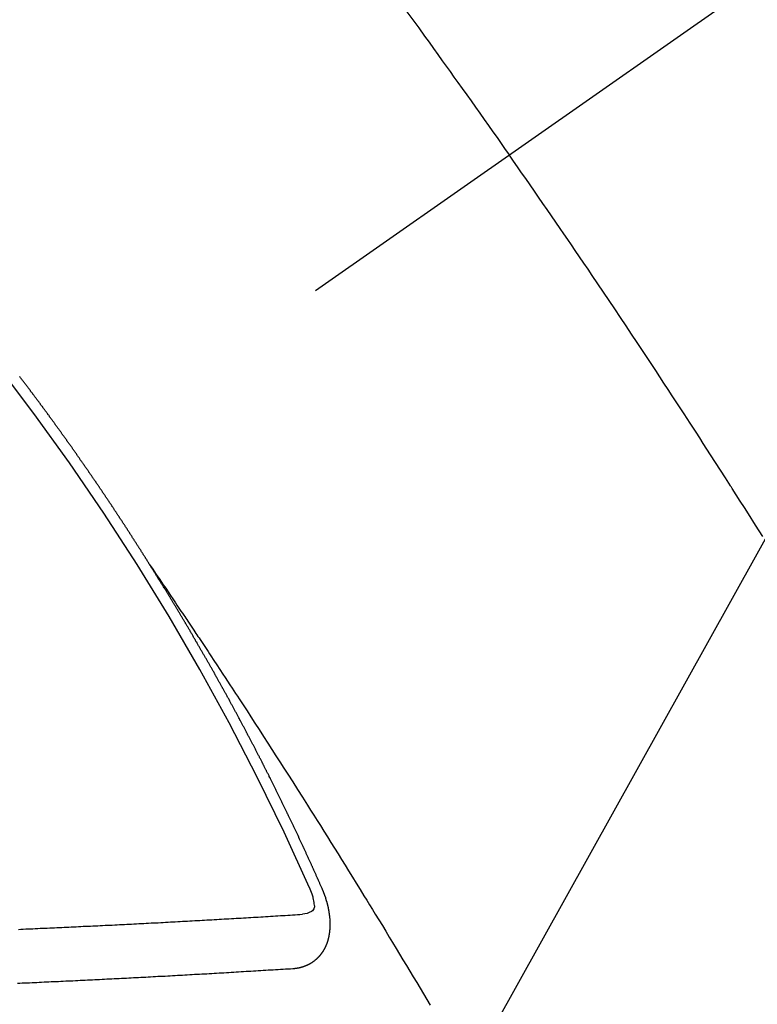
# Model space of a CAD drawing. Extents: x 0 to 26473, y -11045 to -2175.
# Drawn here: x 15926 to 15936, y -4105 to -4093 of the extents above; entities that cross this region are included whole.
import ezdxf

# ---------------------------------------------------------------- set-up
doc = ezdxf.new("R2010")
doc.units = 0
doc.header["$LTSCALE"] = 50
doc.header["$MEASUREMENT"] = 0
doc.linetypes.add('CENTER2', pattern=[1.125, 0.75, -0.125, 0.125, -0.125])
doc.linetypes.add('HIDDEN', pattern=[0.375, 0.25, -0.125])
doc.layers.get('0').update_dxf_attribs({"linetype": 'CONTINUOUS'})
doc.layers.add('150-機器', color=8, linetype='CONTINUOUS')
doc.layers.add('160-文字', color=254, linetype='CONTINUOUS')
doc.styles.add('KH001', font='txt')
doc.dimstyles.new('KH1xx030', dxfattribs={"dimscale": 30, "dimtxt": 2, "dimasz": 0.6, "dimexe": 0.3, "dimexo": 1.2, "dimgap": 0.5, "dimtad": 3, "dimdec": 1, "dimdsep": 46, "dimlunit": 6, "dimtxsty": 'KH001', "dimblk": 'DOT', "dimcen": 1, "dimdle": 1, "dimclrd": 256, "dimclre": 256, "dimclrt": 256, "dimadec": 0, "dimazin": 0, "dimtfac": 1, "dimtdec": 1, "dimtix": 1, "dimtmove": 2, "dimatfit": 3, "dimldrblk": 'CLOSEDBLANK', "dimfxl": 1, "dimtolj": 1, "dimtzin": 0, "dimlwd": -1, "dimlwe": -1, "dimarcsym": 0})

# ---------------------------------------------------------------- blocks, each defined once
blk = doc.blocks.new('_ClosedBlank')
at = {"color": 0, "linetype": 'ByBlock', "lineweight": -2}
for p, q in [((-1, 0.16667), (0, 0)), ((-1, 0.16667), (-1, -0.16667)), ((0, 0), (-1, -0.16667))]:
    blk.add_line(p, q, dxfattribs=at)
blk = doc.blocks.new('_Dot')
at = {"color": 0, "linetype": 'ByBlock', "lineweight": -2}
blk.add_line((-0.5, 0), (-1, 0), dxfattribs=at)
at = {"color": 0, "linetype": 'ByBlock', "const_width": 0.5}
blk.add_lwpolyline([(-0.25, 0, 1), (0.25, 0, 1)], format="xyb", close=True, dxfattribs=at)
blk = doc.blocks.new('F402_H')
at = {"layer": '150-機器', "color": 13, "linetype": 'CENTER2'}
blk.add_line((0, 0), (-244.018, -170.863), dxfattribs=at)
at = {"layer": '150-機器', "color": 13, "linetype": 'HIDDEN'}
for points in [[(-213.897, -147.1), (-213.823, -147.201), (-213.749, -147.302), (-213.676, -147.404), (-213.621, -147.48), (-213.566, -147.556), (-213.511, -147.632), (-213.457, -147.708), (-213.408, -147.776), (-213.359, -147.843), (-213.311, -147.911), (-213.262, -147.978), (-213.208, -148.055), (-213.153, -148.132), (-213.099, -148.208), (-213.044, -148.285), (-212.99, -148.361), (-212.936, -148.438), (-212.882, -148.514), (-212.828, -148.591), (-212.777, -148.663), (-212.726, -148.736), (-212.675, -148.809), (-212.624, -148.881)], [(-209.481, -153.615), (-209.57, -153.474), (-209.658, -153.334), (-209.708, -153.255), (-209.759, -153.176), (-209.809, -153.097), (-209.859, -153.018), (-209.864, -153.01), (-209.87, -153.001), (-209.875, -152.992), (-209.881, -152.984), (-209.942, -152.887), (-210.004, -152.791), (-210.066, -152.695), (-210.128, -152.599), (-210.173, -152.529), (-210.218, -152.459), (-210.263, -152.39), (-210.308, -152.32), (-210.381, -152.206), (-210.455, -152.093), (-210.529, -151.98), (-210.603, -151.867), (-210.654, -151.788), (-210.706, -151.71), (-210.757, -151.631), (-210.808, -151.553), (-210.866, -151.466), (-210.923, -151.379), (-210.98, -151.292), (-211.038, -151.206), (-211.107, -151.102), (-211.177, -150.998), (-211.246, -150.894), (-211.316, -150.79), (-211.385, -150.686), (-211.455, -150.582), (-211.525, -150.478), (-211.595, -150.375), (-211.648, -150.297), (-211.701, -150.22), (-211.754, -150.142), (-211.806, -150.065), (-211.853, -149.996), (-211.9, -149.927), (-211.947, -149.858), (-211.994, -149.79), (-212.047, -149.712), (-212.101, -149.635), (-212.154, -149.557), (-212.207, -149.48), (-212.261, -149.403), (-212.314, -149.326), (-212.367, -149.248), (-212.421, -149.171), (-212.472, -149.099), (-212.522, -149.026), (-212.573, -148.954), (-212.624, -148.881)], [(-217.087, -153.962), (-217.091, -153.956), (-217.095, -153.95), (-217.097, -153.945), (-217.101, -153.939), (-217.105, -153.933), (-217.109, -153.927), (-217.112, -153.922), (-217.116, -153.916), (-217.119, -153.91), (-217.123, -153.905), (-217.127, -153.9), (-217.13, -153.893), (-217.133, -153.888), (-217.137, -153.883), (-217.14, -153.876), (-217.144, -153.871), (-217.148, -153.866), (-217.151, -153.859), (-217.155, -153.854), (-217.159, -153.849), (-217.162, -153.842), (-217.166, -153.837), (-217.169, -153.832), (-217.172, -153.826), (-217.176, -153.82), (-217.18, -153.815), (-217.183, -153.809), (-217.187, -153.803), (-217.19, -153.798), (-217.194, -153.792), (-217.198, -153.786), (-217.201, -153.781), (-217.204, -153.775), (-217.208, -153.769), (-217.212, -153.763), (-217.215, -153.758), (-217.219, -153.752), (-217.223, -153.746), (-217.226, -153.742), (-217.229, -153.735), (-217.233, -153.73), (-217.237, -153.725), (-217.24, -153.718), (-217.244, -153.713), (-217.248, -153.707), (-217.252, -153.702), (-217.255, -153.696), (-217.259, -153.69), (-217.262, -153.685), (-217.265, -153.679), (-217.269, -153.673), (-217.273, -153.668), (-217.277, -153.662), (-217.28, -153.656), (-217.283, -153.651), (-217.287, -153.646), (-217.291, -153.639), (-217.295, -153.634), (-217.298, -153.629), (-217.302, -153.623), (-217.305, -153.617), (-217.309, -153.612), (-217.313, -153.606), (-217.317, -153.6), (-217.319, -153.595), (-217.323, -153.589), (-217.327, -153.583), (-217.331, -153.578), (-217.334, -153.572), (-217.338, -153.566), (-217.342, -153.561), (-217.345, -153.556), (-217.349, -153.55), (-217.353, -153.544), (-217.357, -153.538), (-217.36, -153.533), (-217.363, -153.527), (-217.367, -153.521), (-217.371, -153.516), (-217.375, -153.511), (-217.378, -153.504), (-217.381, -153.499), (-217.385, -153.494), (-217.389, -153.488), (-217.392, -153.482), (-217.396, -153.477), (-217.4, -153.471), (-217.404, -153.465), (-217.407, -153.46), (-217.41, -153.454), (-217.414, -153.448), (-217.418, -153.444), (-217.422, -153.438), (-217.425, -153.432), (-217.429, -153.426), (-217.433, -153.421), (-217.437, -153.415), (-217.441, -153.409), (-217.443, -153.404), (-217.447, -153.398), (-217.451, -153.393), (-217.455, -153.387), (-217.459, -153.382), (-217.462, -153.376), (-217.466, -153.37), (-217.469, -153.365), (-217.473, -153.359), (-217.477, -153.354), (-217.48, -153.348), (-217.484, -153.342), (-217.488, -153.337), (-217.492, -153.331), (-217.495, -153.326), (-217.499, -153.32), (-217.503, -153.314), (-217.506, -153.309), (-217.51, -153.303), (-217.514, -153.298), (-217.518, -153.292), (-217.521, -153.287), (-217.525, -153.281), (-217.529, -153.275), (-217.532, -153.27), (-217.536, -153.264), (-217.539, -153.258), (-217.543, -153.252), (-217.547, -153.248), (-217.551, -153.242), (-217.555, -153.236), (-217.558, -153.231), (-217.561, -153.225), (-217.565, -153.219), (-217.569, -153.214), (-217.573, -153.209), (-217.577, -153.203), (-217.581, -153.197), (-217.584, -153.192), (-217.587, -153.186), (-217.591, -153.18), (-217.595, -153.175), (-217.599, -153.17), (-217.603, -153.164), (-217.607, -153.158), (-217.609, -153.153), (-217.613, -153.147), (-217.617, -153.141), (-217.621, -153.136), (-217.625, -153.131), (-217.629, -153.125), (-217.633, -153.119), (-217.636, -153.114), (-217.639, -153.108), (-217.643, -153.102), (-217.647, -153.097), (-217.651, -153.092), (-217.655, -153.086), (-217.659, -153.08), (-217.662, -153.075), (-217.666, -153.07), (-217.67, -153.063), (-217.673, -153.058), (-217.677, -153.053), (-217.681, -153.047), (-217.685, -153.041), (-217.688, -153.036), (-217.692, -153.031), (-217.696, -153.025), (-217.7, -153.02), (-217.703, -153.014), (-217.707, -153.008), (-217.711, -153.002), (-217.714, -152.997), (-217.718, -152.992), (-217.723, -152.986), (-217.726, -152.981), (-217.73, -152.975), (-217.734, -152.97), (-217.737, -152.965), (-217.741, -152.958), (-217.745, -152.953), (-217.749, -152.947), (-217.752, -152.942), (-217.756, -152.936), (-217.76, -152.931), (-217.763, -152.926), (-217.767, -152.92), (-217.771, -152.914), (-217.775, -152.909), (-217.779, -152.904), (-217.783, -152.898), (-217.786, -152.892), (-217.79, -152.887), (-217.794, -152.881), (-217.798, -152.875), (-217.802, -152.87), (-217.805, -152.865), (-217.809, -152.859), (-217.813, -152.853), (-217.816, -152.848), (-217.82, -152.843), (-217.824, -152.837), (-217.828, -152.831), (-217.832, -152.826), (-217.836, -152.821), (-217.84, -152.815), (-217.843, -152.81), (-217.847, -152.804), (-217.85, -152.798), (-217.854, -152.792), (-217.858, -152.787), (-217.862, -152.782), (-217.866, -152.776), (-217.869, -152.771), (-217.873, -152.765), (-217.877, -152.76), (-217.881, -152.754), (-217.885, -152.749), (-217.889, -152.743), (-217.893, -152.737), (-217.897, -152.732), (-217.9, -152.727), (-217.904, -152.721), (-217.908, -152.715), (-217.912, -152.711), (-217.916, -152.705), (-217.92, -152.699), (-217.924, -152.693), (-217.927, -152.688), (-217.931, -152.683), (-217.935, -152.677), (-217.939, -152.672), (-217.943, -152.666), (-217.947, -152.661), (-217.951, -152.655), (-217.954, -152.65), (-217.958, -152.644), (-217.962, -152.639), (-217.965, -152.634), (-217.969, -152.628), (-217.973, -152.622), (-217.977, -152.617), (-217.981, -152.612), (-217.985, -152.606), (-217.989, -152.6), (-217.992, -152.595), (-217.996, -152.59), (-218, -152.584), (-218.004, -152.578), (-218.008, -152.573), (-218.012, -152.568), (-218.016, -152.562), (-218.019, -152.557), (-218.023, -152.551), (-218.027, -152.546), (-218.031, -152.54), (-218.035, -152.535), (-218.039, -152.529), (-218.043, -152.523), (-218.046, -152.519), (-218.05, -152.513), (-218.054, -152.507), (-218.058, -152.501), (-218.062, -152.496), (-218.066, -152.491), (-218.07, -152.485), (-218.073, -152.48), (-218.077, -152.474), (-218.081, -152.469), (-218.085, -152.463), (-218.088, -152.458), (-218.092, -152.452), (-218.097, -152.447), (-218.101, -152.442), (-218.105, -152.437), (-218.109, -152.431), (-218.113, -152.425), (-218.116, -152.42), (-218.12, -152.415), (-218.124, -152.409), (-218.128, -152.404), (-218.132, -152.398), (-218.136, -152.392), (-218.14, -152.387), (-218.143, -152.382), (-218.147, -152.376), (-218.151, -152.37), (-218.154, -152.366), (-218.158, -152.36), (-218.163, -152.355), (-218.167, -152.349), (-218.171, -152.344), (-218.175, -152.338), (-218.179, -152.333), (-218.182, -152.328), (-218.186, -152.322), (-218.19, -152.316), (-218.194, -152.311), (-218.198, -152.306), (-218.202, -152.3), (-218.206, -152.294), (-218.21, -152.29), (-218.214, -152.284), (-218.218, -152.278), (-218.222, -152.273), (-218.225, -152.268), (-218.229, -152.262), (-218.233, -152.256), (-218.237, -152.251), (-218.241, -152.246), (-218.245, -152.24), (-218.25, -152.235), (-218.253, -152.23), (-218.257, -152.224), (-218.261, -152.219), (-218.264, -152.214), (-218.268, -152.208), (-218.272, -152.202), (-218.277, -152.196), (-218.28, -152.192), (-218.285, -152.186), (-218.289, -152.181), (-218.292, -152.176), (-218.296, -152.17), (-218.3, -152.164), (-218.304, -152.159), (-218.308, -152.154), (-218.312, -152.148), (-218.316, -152.143), (-218.32, -152.138), (-218.324, -152.132), (-218.328, -152.127), (-218.331, -152.122), (-218.335, -152.116), (-218.339, -152.11), (-218.344, -152.105), (-218.348, -152.1), (-218.352, -152.094), (-218.356, -152.089), (-218.359, -152.084), (-218.363, -152.078), (-218.367, -152.072), (-218.372, -152.067), (-218.375, -152.062), (-218.379, -152.057), (-218.383, -152.051), (-218.387, -152.046), (-218.391, -152.04), (-218.395, -152.035), (-218.4, -152.029), (-218.403, -152.025), (-218.407, -152.019), (-218.411, -152.013), (-218.414, -152.008), (-218.418, -152.002), (-218.423, -151.997), (-218.427, -151.992), (-218.431, -151.987), (-218.435, -151.981), (-218.439, -151.975), (-218.443, -151.971), (-218.447, -151.965), (-218.451, -151.959), (-218.454, -151.955), (-218.458, -151.949), (-218.462, -151.943), (-218.467, -151.938), (-218.471, -151.933), (-218.475, -151.927), (-218.479, -151.922), (-218.482, -151.917), (-218.487, -151.912), (-218.491, -151.906), (-218.495, -151.9), (-218.498, -151.895), (-218.502, -151.89), (-218.507, -151.884), (-218.511, -151.88), (-218.515, -151.874), (-218.519, -151.868), (-218.523, -151.862), (-218.527, -151.858), (-218.531, -151.852), (-218.535, -151.847), (-218.538, -151.842), (-218.542, -151.836), (-218.547, -151.831), (-218.551, -151.826), (-218.555, -151.82), (-218.559, -151.814), (-218.563, -151.809), (-218.567, -151.804), (-218.571, -151.799), (-218.575, -151.793), (-218.578, -151.788), (-218.583, -151.783), (-218.587, -151.777), (-218.591, -151.772), (-218.595, -151.767), (-218.599, -151.761), (-218.603, -151.756), (-218.607, -151.751), (-218.611, -151.745), (-218.616, -151.74), (-218.619, -151.735), (-218.623, -151.729), (-218.627, -151.724), (-218.632, -151.718), (-218.635, -151.714), (-218.639, -151.708), (-218.643, -151.702), (-218.648, -151.698), (-218.652, -151.692), (-218.656, -151.686), (-218.659, -151.681), (-218.664, -151.676), (-218.668, -151.671), (-218.672, -151.665), (-218.675, -151.66), (-218.68, -151.655), (-218.684, -151.649), (-218.688, -151.644), (-218.692, -151.638), (-218.696, -151.633), (-218.7, -151.628)], [(-217.091, -153.956), (-217.048, -154.02), (-217.004, -154.085), (-216.961, -154.149), (-216.918, -154.213), (-216.888, -154.257), (-216.859, -154.301), (-216.829, -154.345), (-216.8, -154.389), (-216.783, -154.414), (-216.766, -154.439), (-216.749, -154.465), (-216.732, -154.49), (-216.715, -154.515), (-216.698, -154.54), (-216.681, -154.565), (-216.664, -154.59), (-216.651, -154.609), (-216.639, -154.628), (-216.626, -154.646), (-216.614, -154.665), (-216.588, -154.703), (-216.563, -154.741), (-216.538, -154.779), (-216.512, -154.817), (-216.5, -154.836), (-216.487, -154.855), (-216.474, -154.874), (-216.462, -154.893), (-216.445, -154.918), (-216.428, -154.943), (-216.412, -154.968), (-216.395, -154.993), (-216.378, -155.019), (-216.362, -155.044), (-216.345, -155.07), (-216.328, -155.095), (-216.291, -155.152), (-216.253, -155.209), (-216.216, -155.265), (-216.178, -155.322), (-216.149, -155.366), (-216.12, -155.411), (-216.091, -155.455), (-216.062, -155.499), (-216.041, -155.532), (-216.02, -155.564), (-215.998, -155.597), (-215.977, -155.629), (-215.928, -155.704), (-215.879, -155.779), (-215.83, -155.854), (-215.782, -155.93), (-215.728, -156.012), (-215.675, -156.095), (-215.622, -156.178), (-215.569, -156.26), (-215.52, -156.337), (-215.471, -156.413), (-215.422, -156.489), (-215.373, -156.565), (-215.312, -156.661), (-215.251, -156.756), (-215.19, -156.852), (-215.13, -156.948), (-215.09, -157.012), (-215.049, -157.075), (-215.009, -157.139), (-214.969, -157.203), (-214.925, -157.273), (-214.881, -157.344), (-214.837, -157.414), (-214.793, -157.484), (-214.749, -157.554), (-214.706, -157.625), (-214.662, -157.695), (-214.618, -157.766), (-214.571, -157.842), (-214.523, -157.919), (-214.476, -157.996), (-214.429, -158.073), (-214.393, -158.13), (-214.358, -158.188), (-214.322, -158.245), (-214.287, -158.303), (-214.244, -158.374), (-214.2, -158.444), (-214.157, -158.515), (-214.115, -158.586), (-214.072, -158.656), (-214.029, -158.727), (-213.986, -158.797), (-213.944, -158.868), (-213.901, -158.938), (-213.859, -159.009), (-213.816, -159.08), (-213.774, -159.15), (-213.731, -159.221), (-213.689, -159.292), (-213.647, -159.363), (-213.605, -159.434)], [(-214.943, -157.995), (-214.948, -157.985), (-214.951, -157.977), (-214.955, -157.968), (-214.958, -157.96), (-214.962, -157.952), (-214.967, -157.943), (-214.97, -157.934), (-214.974, -157.926), (-214.977, -157.917), (-214.981, -157.909), (-214.985, -157.9), (-214.989, -157.891), (-214.993, -157.883), (-214.996, -157.874), (-215, -157.866), (-215.004, -157.857), (-215.008, -157.849), (-215.011, -157.84), (-215.015, -157.832), (-215.019, -157.822), (-215.023, -157.814), (-215.027, -157.806), (-215.03, -157.797), (-215.034, -157.789), (-215.039, -157.78), (-215.042, -157.772), (-215.046, -157.763), (-215.049, -157.755), (-215.053, -157.745), (-215.058, -157.737), (-215.061, -157.729), (-215.065, -157.72), (-215.068, -157.712), (-215.073, -157.703), (-215.077, -157.695), (-215.08, -157.686), (-215.084, -157.678), (-215.089, -157.669), (-215.092, -157.66), (-215.096, -157.652), (-215.1, -157.644), (-215.104, -157.635), (-215.108, -157.626), (-215.111, -157.618), (-215.116, -157.61), (-215.12, -157.601), (-215.123, -157.592), (-215.127, -157.584), (-215.132, -157.575), (-215.135, -157.566), (-215.139, -157.558), (-215.143, -157.55), (-215.147, -157.541), (-215.15, -157.532), (-215.155, -157.524), (-215.158, -157.516), (-215.162, -157.506), (-215.167, -157.498), (-215.17, -157.49), (-215.174, -157.481), (-215.179, -157.473), (-215.182, -157.464), (-215.186, -157.456), (-215.191, -157.447), (-215.194, -157.438), (-215.198, -157.43), (-215.203, -157.421), (-215.206, -157.413), (-215.21, -157.404), (-215.214, -157.396), (-215.218, -157.387), (-215.222, -157.378), (-215.226, -157.371), (-215.23, -157.361), (-215.234, -157.353), (-215.238, -157.345), (-215.242, -157.335), (-215.246, -157.328), (-215.25, -157.319), (-215.253, -157.311), (-215.258, -157.302), (-215.262, -157.293), (-215.266, -157.285), (-215.27, -157.276), (-215.274, -157.268), (-215.278, -157.26), (-215.282, -157.25), (-215.286, -157.242), (-215.29, -157.234), (-215.294, -157.225), (-215.298, -157.217), (-215.302, -157.208), (-215.307, -157.199), (-215.31, -157.191), (-215.315, -157.183), (-215.319, -157.174), (-215.322, -157.165), (-215.326, -157.157), (-215.331, -157.148), (-215.335, -157.14), (-215.338, -157.132), (-215.343, -157.123), (-215.347, -157.114), (-215.35, -157.106), (-215.355, -157.097), (-215.359, -157.089), (-215.363, -157.081), (-215.367, -157.071), (-215.371, -157.063), (-215.375, -157.055), (-215.38, -157.046), (-215.383, -157.038), (-215.388, -157.029), (-215.392, -157.02), (-215.396, -157.013), (-215.4, -157.003), (-215.405, -156.995), (-215.408, -156.987), (-215.413, -156.978), (-215.417, -156.97), (-215.421, -156.962), (-215.425, -156.952), (-215.429, -156.944), (-215.433, -156.935), (-215.438, -156.927), (-215.441, -156.919), (-215.446, -156.91), (-215.45, -156.901), (-215.454, -156.893), (-215.458, -156.884), (-215.462, -156.876), (-215.466, -156.867), (-215.471, -156.859), (-215.474, -156.851), (-215.479, -156.842), (-215.483, -156.833), (-215.488, -156.825), (-215.491, -156.816), (-215.495, -156.808), (-215.5, -156.799), (-215.504, -156.791), (-215.509, -156.782), (-215.512, -156.774), (-215.517, -156.766), (-215.521, -156.756), (-215.525, -156.748), (-215.529, -156.739), (-215.533, -156.731), (-215.538, -156.723), (-215.542, -156.714), (-215.546, -156.706), (-215.55, -156.697), (-215.555, -156.689), (-215.559, -156.681), (-215.563, -156.672), (-215.567, -156.664), (-215.571, -156.654), (-215.576, -156.646), (-215.58, -156.638), (-215.584, -156.629), (-215.589, -156.621), (-215.593, -156.612), (-215.597, -156.604), (-215.602, -156.595), (-215.605, -156.587), (-215.61, -156.579), (-215.614, -156.57), (-215.618, -156.562), (-215.623, -156.553), (-215.627, -156.544), (-215.631, -156.536), (-215.636, -156.528), (-215.639, -156.519), (-215.644, -156.51), (-215.649, -156.503), (-215.653, -156.493), (-215.657, -156.485), (-215.662, -156.477), (-215.665, -156.468), (-215.67, -156.459), (-215.675, -156.451), (-215.678, -156.443), (-215.683, -156.434), (-215.687, -156.426), (-215.691, -156.417), (-215.696, -156.409), (-215.701, -156.4), (-215.704, -156.392), (-215.709, -156.383), (-215.713, -156.375), (-215.718, -156.366), (-215.722, -156.358), (-215.726, -156.35), (-215.73, -156.341), (-215.735, -156.333), (-215.74, -156.324), (-215.744, -156.316), (-215.748, -156.307), (-215.752, -156.299), (-215.757, -156.29), (-215.761, -156.282), (-215.766, -156.273), (-215.77, -156.265), (-215.775, -156.256), (-215.778, -156.248), (-215.783, -156.239), (-215.788, -156.231), (-215.792, -156.223), (-215.796, -156.214), (-215.8, -156.206), (-215.805, -156.197), (-215.81, -156.189), (-215.814, -156.18), (-215.818, -156.172), (-215.823, -156.163), (-215.827, -156.155), (-215.831, -156.146), (-215.836, -156.138), (-215.841, -156.129), (-215.845, -156.121), (-215.849, -156.112), (-215.853, -156.104), (-215.858, -156.095), (-215.863, -156.087), (-215.867, -156.079), (-215.871, -156.07), (-215.876, -156.061), (-215.88, -156.054), (-215.885, -156.045), (-215.889, -156.037), (-215.893, -156.028), (-215.898, -156.02), (-215.903, -156.011), (-215.907, -156.003), (-215.912, -155.994), (-215.915, -155.986), (-215.92, -155.977), (-215.925, -155.969), (-215.93, -155.96), (-215.934, -155.952), (-215.939, -155.944), (-215.942, -155.935), (-215.947, -155.926), (-215.952, -155.918), (-215.957, -155.91), (-215.961, -155.902), (-215.966, -155.893), (-215.97, -155.884), (-215.974, -155.876), (-215.979, -155.867), (-215.983, -155.859), (-215.988, -155.85), (-215.993, -155.842), (-215.998, -155.834), (-216.002, -155.826), (-216.006, -155.817), (-216.01, -155.809), (-216.015, -155.8), (-216.02, -155.792), (-216.024, -155.783), (-216.029, -155.775), (-216.034, -155.767), (-216.038, -155.759), (-216.043, -155.75), (-216.047, -155.741), (-216.051, -155.733), (-216.056, -155.724), (-216.061, -155.716), (-216.065, -155.707), (-216.07, -155.699), (-216.075, -155.691), (-216.079, -155.683), (-216.084, -155.674), (-216.088, -155.666), (-216.093, -155.657), (-216.098, -155.648), (-216.102, -155.64), (-216.106, -155.631), (-216.111, -155.623), (-216.116, -155.615), (-216.12, -155.607), (-216.125, -155.598), (-216.129, -155.59), (-216.134, -155.581), (-216.139, -155.572), (-216.143, -155.565), (-216.148, -155.556), (-216.153, -155.548), (-216.158, -155.539), (-216.162, -155.531), (-216.167, -155.522), (-216.171, -155.515), (-216.176, -155.506), (-216.181, -155.497), (-216.185, -155.489), (-216.19, -155.48), (-216.194, -155.472), (-216.199, -155.464), (-216.204, -155.456), (-216.209, -155.447), (-216.214, -155.438), (-216.218, -155.43), (-216.223, -155.422), (-216.227, -155.414), (-216.232, -155.405), (-216.236, -155.397), (-216.241, -155.388), (-216.246, -155.38), (-216.25, -155.372), (-216.255, -155.363), (-216.26, -155.355), (-216.265, -155.346), (-216.269, -155.338), (-216.274, -155.33), (-216.279, -155.321), (-216.283, -155.313), (-216.288, -155.304), (-216.292, -155.296), (-216.297, -155.287), (-216.302, -155.279), (-216.306, -155.271), (-216.312, -155.263), (-216.317, -155.255), (-216.321, -155.246), (-216.326, -155.237), (-216.331, -155.229), (-216.336, -155.221), (-216.34, -155.213), (-216.345, -155.204), (-216.35, -155.195), (-216.354, -155.187), (-216.359, -155.179), (-216.363, -155.171), (-216.369, -155.162), (-216.374, -155.154), (-216.378, -155.146), (-216.383, -155.137), (-216.387, -155.129), (-216.392, -155.12), (-216.397, -155.112), (-216.402, -155.104), (-216.406, -155.095), (-216.412, -155.088), (-216.417, -155.079), (-216.421, -155.07), (-216.426, -155.062), (-216.431, -155.053), (-216.435, -155.046), (-216.44, -155.037), (-216.446, -155.029), (-216.45, -155.021), (-216.455, -155.012), (-216.46, -155.003), (-216.464, -154.995), (-216.469, -154.987), (-216.473, -154.979), (-216.479, -154.97), (-216.484, -154.962), (-216.488, -154.954), (-216.493, -154.945), (-216.498, -154.937), (-216.502, -154.928), (-216.508, -154.92), (-216.512, -154.912), (-216.517, -154.904), (-216.522, -154.895), (-216.527, -154.887), (-216.532, -154.879), (-216.537, -154.871), (-216.542, -154.862), (-216.546, -154.853), (-216.551, -154.845), (-216.557, -154.837), (-216.561, -154.828), (-216.566, -154.82), (-216.571, -154.812), (-216.576, -154.804), (-216.581, -154.796), (-216.586, -154.787), (-216.59, -154.779), (-216.595, -154.77), (-216.601, -154.762), (-216.605, -154.754), (-216.61, -154.745), (-216.615, -154.737), (-216.62, -154.729), (-216.625, -154.721), (-216.63, -154.712), (-216.634, -154.704), (-216.64, -154.696), (-216.644, -154.688), (-216.649, -154.679), (-216.654, -154.67), (-216.659, -154.663), (-216.664, -154.654), (-216.669, -154.645), (-216.674, -154.638), (-216.679, -154.629), (-216.684, -154.621), (-216.688, -154.613), (-216.694, -154.605), (-216.699, -154.596), (-216.703, -154.588), (-216.709, -154.58), (-216.714, -154.571), (-216.718, -154.563), (-216.723, -154.554), (-216.728, -154.547), (-216.733, -154.538), (-216.738, -154.529), (-216.743, -154.522), (-216.748, -154.513), (-216.753, -154.505), (-216.758, -154.497), (-216.763, -154.489), (-216.768, -154.48), (-216.773, -154.472), (-216.778, -154.464), (-216.783, -154.455), (-216.788, -154.448), (-216.793, -154.439), (-216.798, -154.43), (-216.803, -154.423), (-216.808, -154.414), (-216.813, -154.405), (-216.818, -154.398), (-216.823, -154.389), (-216.828, -154.381), (-216.833, -154.373), (-216.838, -154.364), (-216.843, -154.356), (-216.848, -154.348), (-216.853, -154.34), (-216.858, -154.331), (-216.863, -154.323), (-216.868, -154.315), (-216.873, -154.307), (-216.878, -154.299), (-216.883, -154.29), (-216.888, -154.282), (-216.893, -154.274), (-216.898, -154.266), (-216.904, -154.257), (-216.908, -154.25), (-216.913, -154.241), (-216.919, -154.233), (-216.923, -154.225), (-216.929, -154.216), (-216.934, -154.208), (-216.94, -154.2), (-216.944, -154.192), (-216.949, -154.183), (-216.955, -154.175), (-216.959, -154.167), (-216.965, -154.159), (-216.97, -154.15), (-216.975, -154.143), (-216.98, -154.134), (-216.985, -154.126), (-216.99, -154.118), (-216.995, -154.11), (-217, -154.101), (-217.005, -154.093), (-217.01, -154.085), (-217.015, -154.076), (-217.02, -154.069), (-217.025, -154.06), (-217.031, -154.052), (-217.036, -154.043), (-217.041, -154.036), (-217.046, -154.027), (-217.052, -154.019), (-217.056, -154.011), (-217.062, -154.003), (-217.067, -153.994), (-217.072, -153.987), (-217.077, -153.978), (-217.082, -153.97), (-217.087, -153.962)], [(-215.31, -158.977), (-215.308, -158.977), (-215.306, -158.976), (-215.303, -158.976), (-215.301, -158.976), (-215.298, -158.976), (-215.295, -158.975), (-215.293, -158.975), (-215.291, -158.975), (-215.288, -158.975), (-215.286, -158.975), (-215.284, -158.974), (-215.281, -158.974), (-215.279, -158.973), (-215.276, -158.973), (-215.274, -158.973), (-215.271, -158.973), (-215.269, -158.973), (-215.266, -158.972), (-215.264, -158.971), (-215.262, -158.971), (-215.26, -158.971), (-215.257, -158.971), (-215.255, -158.97), (-215.252, -158.969), (-215.249, -158.97), (-215.247, -158.969), (-215.245, -158.969), (-215.243, -158.969), (-215.24, -158.968), (-215.237, -158.968), (-215.235, -158.967), (-215.233, -158.967), (-215.231, -158.966), (-215.229, -158.965), (-215.226, -158.965), (-215.224, -158.964), (-215.222, -158.964), (-215.22, -158.964), (-215.217, -158.963), (-215.214, -158.962), (-215.213, -158.961), (-215.211, -158.961), (-215.208, -158.961), (-215.205, -158.96), (-215.203, -158.959), (-215.201, -158.958), (-215.199, -158.958), (-215.197, -158.958), (-215.194, -158.957), (-215.192, -158.955), (-215.19, -158.955), (-215.188, -158.955), (-215.185, -158.954), (-215.183, -158.953), (-215.181, -158.952), (-215.179, -158.952), (-215.176, -158.95), (-215.174, -158.95), (-215.173, -158.949), (-215.17, -158.949), (-215.167, -158.948), (-215.166, -158.947), (-215.164, -158.946), (-215.162, -158.945), (-215.159, -158.944), (-215.157, -158.944), (-215.155, -158.943), (-215.153, -158.942), (-215.15, -158.941), (-215.148, -158.94), (-215.147, -158.939), (-215.144, -158.939), (-215.142, -158.937), (-215.14, -158.937), (-215.138, -158.936), (-215.136, -158.935), (-215.133, -158.934), (-215.132, -158.933), (-215.13, -158.932), (-215.128, -158.931), (-215.125, -158.93), (-215.123, -158.929), (-215.122, -158.928), (-215.119, -158.928), (-215.117, -158.926), (-215.115, -158.925), (-215.113, -158.924), (-215.111, -158.923), (-215.109, -158.921), (-215.107, -158.921), (-215.105, -158.92), (-215.104, -158.919), (-215.101, -158.917), (-215.099, -158.917), (-215.097, -158.916), (-215.096, -158.915), (-215.093, -158.913), (-215.091, -158.912), (-215.089, -158.911), (-215.088, -158.91), (-215.085, -158.908), (-215.084, -158.907), (-215.082, -158.906), (-215.08, -158.906), (-215.077, -158.904), (-215.076, -158.903), (-215.074, -158.902), (-215.072, -158.901), (-215.07, -158.899), (-215.068, -158.898), (-215.067, -158.897), (-215.064, -158.895), (-215.063, -158.894), (-215.061, -158.893), (-215.059, -158.892), (-215.057, -158.89), (-215.055, -158.889), (-215.054, -158.888), (-215.052, -158.886), (-215.05, -158.885), (-215.048, -158.884), (-215.046, -158.882), (-215.045, -158.881), (-215.042, -158.88), (-215.041, -158.878), (-215.039, -158.877), (-215.037, -158.876), (-215.035, -158.874), (-215.034, -158.872), (-215.032, -158.871), (-215.031, -158.87), (-215.028, -158.868), (-215.026, -158.867), (-215.025, -158.865), (-215.024, -158.864), (-215.021, -158.862), (-215.02, -158.861), (-215.018, -158.86), (-215.017, -158.858), (-215.015, -158.856), (-215.013, -158.855), (-215.011, -158.854), (-215.01, -158.852), (-215.008, -158.851), (-215.006, -158.849), (-215.005, -158.847), (-215.003, -158.846), (-215.001, -158.845), (-215, -158.843), (-214.998, -158.841), (-214.997, -158.84), (-214.995, -158.838), (-214.993, -158.837), (-214.992, -158.835), (-214.99, -158.834), (-214.989, -158.832), (-214.987, -158.83), (-214.986, -158.828), (-214.984, -158.827), (-214.983, -158.826), (-214.981, -158.823), (-214.979, -158.822), (-214.978, -158.82), (-214.976, -158.819), (-214.975, -158.817), (-214.973, -158.814), (-214.972, -158.813), (-214.971, -158.811), (-214.969, -158.81), (-214.967, -158.808), (-214.966, -158.806), (-214.965, -158.804), (-214.963, -158.802), (-214.962, -158.801), (-214.96, -158.799), (-214.959, -158.797), (-214.957, -158.796), (-214.956, -158.794), (-214.955, -158.792), (-214.953, -158.79), (-214.952, -158.788), (-214.951, -158.786), (-214.949, -158.784), (-214.948, -158.783), (-214.947, -158.781), (-214.945, -158.779), (-214.944, -158.777), (-214.942, -158.775), (-214.941, -158.773), (-214.94, -158.772), (-214.938, -158.769), (-214.937, -158.767), (-214.936, -158.765), (-214.934, -158.764), (-214.933, -158.762), (-214.932, -158.76), (-214.93, -158.757), (-214.929, -158.755), (-214.928, -158.754), (-214.927, -158.752), (-214.926, -158.75), (-214.925, -158.748), (-214.924, -158.746), (-214.922, -158.743), (-214.921, -158.741), (-214.92, -158.739), (-214.919, -158.737), (-214.918, -158.735), (-214.917, -158.733), (-214.916, -158.731), (-214.915, -158.729), (-214.913, -158.727), (-214.912, -158.725), (-214.911, -158.723), (-214.91, -158.721), (-214.909, -158.719), (-214.908, -158.717), (-214.907, -158.714), (-214.906, -158.712), (-214.905, -158.71), (-214.904, -158.708), (-214.902, -158.706), (-214.901, -158.704), (-214.9, -158.701), (-214.899, -158.699), (-214.898, -158.697), (-214.897, -158.695), (-214.897, -158.692), (-214.896, -158.691), (-214.895, -158.689), (-214.894, -158.687), (-214.893, -158.684), (-214.892, -158.682), (-214.891, -158.68), (-214.891, -158.677), (-214.889, -158.675), (-214.888, -158.673), (-214.887, -158.67), (-214.886, -158.668), (-214.886, -158.665), (-214.884, -158.663), (-214.883, -158.661), (-214.883, -158.658), (-214.882, -158.656), (-214.881, -158.654), (-214.88, -158.652), (-214.88, -158.649), (-214.879, -158.647), (-214.878, -158.644), (-214.877, -158.642), (-214.877, -158.639), (-214.876, -158.638), (-214.875, -158.635), (-214.874, -158.633), (-214.874, -158.631), (-214.873, -158.629), (-214.873, -158.626), (-214.872, -158.624), (-214.871, -158.621), (-214.871, -158.618), (-214.87, -158.616), (-214.869, -158.614), (-214.869, -158.611), (-214.868, -158.609), (-214.867, -158.606), (-214.867, -158.603), (-214.866, -158.601), (-214.865, -158.599), (-214.865, -158.596), (-214.864, -158.594), (-214.864, -158.592), (-214.863, -158.589), (-214.863, -158.586), (-214.862, -158.584), (-214.861, -158.581), (-214.861, -158.579), (-214.86, -158.576), (-214.859, -158.574), (-214.86, -158.572), (-214.859, -158.569), (-214.859, -158.566), (-214.858, -158.563), (-214.858, -158.56), (-214.857, -158.558), (-214.856, -158.556), (-214.857, -158.554), (-214.856, -158.551), (-214.856, -158.548), (-214.855, -158.545), (-214.855, -158.542), (-214.854, -158.54), (-214.854, -158.537), (-214.854, -158.535), (-214.853, -158.532), (-214.853, -158.529), (-214.852, -158.526), (-214.853, -158.524), (-214.852, -158.521), (-214.852, -158.519), (-214.851, -158.516), (-214.852, -158.514), (-214.851, -158.511), (-214.851, -158.508), (-214.85, -158.505), (-214.85, -158.503), (-214.85, -158.5), (-214.85, -158.497), (-214.849, -158.495), (-214.849, -158.492), (-214.849, -158.49), (-214.848, -158.487), (-214.849, -158.485), (-214.849, -158.481), (-214.848, -158.478), (-214.848, -158.476), (-214.848, -158.473), (-214.848, -158.471), (-214.847, -158.468), (-214.848, -158.465), (-214.848, -158.462), (-214.847, -158.459), (-214.847, -158.457), (-214.847, -158.454), (-214.847, -158.451), (-214.847, -158.448), (-214.847, -158.446), (-214.846, -158.443), (-214.847, -158.44), (-214.847, -158.437), (-214.847, -158.435), (-214.847, -158.432), (-214.847, -158.428), (-214.847, -158.426), (-214.846, -158.424), (-214.847, -158.42), (-214.847, -158.418), (-214.846, -158.415), (-214.847, -158.412), (-214.847, -158.409), (-214.847, -158.407), (-214.847, -158.403), (-214.848, -158.401), (-214.847, -158.398), (-214.847, -158.395), (-214.847, -158.393), (-214.848, -158.389), (-214.848, -158.387), (-214.847, -158.384), (-214.848, -158.381), (-214.848, -158.378), (-214.849, -158.375), (-214.848, -158.372), (-214.849, -158.369), (-214.849, -158.367), (-214.85, -158.364), (-214.849, -158.361), (-214.85, -158.358), (-214.849, -158.355), (-214.85, -158.352), (-214.851, -158.35), (-214.851, -158.346), (-214.851, -158.344), (-214.851, -158.34), (-214.851, -158.338), (-214.852, -158.335), (-214.852, -158.332), (-214.852, -158.329), (-214.853, -158.326), (-214.853, -158.324), (-214.853, -158.32), (-214.854, -158.318), (-214.854, -158.314), (-214.854, -158.312), (-214.855, -158.309), (-214.855, -158.305), (-214.855, -158.303), (-214.856, -158.3), (-214.856, -158.296), (-214.857, -158.294), (-214.858, -158.291), (-214.858, -158.288), (-214.858, -158.285), (-214.859, -158.282), (-214.859, -158.279), (-214.859, -158.277), (-214.86, -158.274), (-214.86, -158.27), (-214.861, -158.268), (-214.861, -158.265), (-214.862, -158.262), (-214.862, -158.258), (-214.863, -158.256), (-214.864, -158.253), (-214.864, -158.249), (-214.865, -158.246), (-214.865, -158.244), (-214.866, -158.241), (-214.867, -158.238), (-214.867, -158.234), (-214.868, -158.231), (-214.868, -158.229), (-214.869, -158.226), (-214.869, -158.223), (-214.87, -158.22), (-214.871, -158.217), (-214.871, -158.214), (-214.872, -158.211), (-214.873, -158.208), (-214.873, -158.205), (-214.874, -158.202), (-214.875, -158.199), (-214.876, -158.196), (-214.876, -158.193), (-214.877, -158.19), (-214.878, -158.187), (-214.878, -158.184), (-214.879, -158.181), (-214.88, -158.178), (-214.881, -158.175), (-214.882, -158.172), (-214.882, -158.169), (-214.883, -158.166), (-214.884, -158.163), (-214.885, -158.16), (-214.886, -158.157), (-214.886, -158.154), (-214.887, -158.151), (-214.888, -158.148), (-214.889, -158.145), (-214.89, -158.142), (-214.891, -158.139), (-214.891, -158.136), (-214.892, -158.133), (-214.893, -158.13), (-214.895, -158.127), (-214.895, -158.124), (-214.896, -158.121), (-214.897, -158.118), (-214.898, -158.115), (-214.899, -158.112), (-214.9, -158.109), (-214.901, -158.106), (-214.902, -158.103), (-214.903, -158.1), (-214.903, -158.097), (-214.905, -158.093), (-214.906, -158.09), (-214.907, -158.087), (-214.908, -158.085), (-214.909, -158.082), (-214.91, -158.079), (-214.911, -158.076), (-214.912, -158.073), (-214.913, -158.069), (-214.915, -158.067), (-214.916, -158.063), (-214.917, -158.06), (-214.918, -158.057), (-214.919, -158.054), (-214.921, -158.052), (-214.921, -158.049), (-214.922, -158.046), (-214.924, -158.042), (-214.926, -158.039), (-214.926, -158.036), (-214.927, -158.033), (-214.928, -158.03), (-214.93, -158.028), (-214.931, -158.024), (-214.932, -158.021), (-214.933, -158.018), (-214.935, -158.015), (-214.936, -158.012), (-214.937, -158.009), (-214.938, -158.006), (-214.94, -158.003), (-214.941, -158), (-214.942, -157.997), (-214.943, -157.995)], [(-215.106, -157.969), (-215.098, -157.988), (-215.091, -158.008), (-215.083, -158.028), (-215.076, -158.049), (-215.072, -158.061), (-215.068, -158.074), (-215.064, -158.087), (-215.061, -158.1), (-215.057, -158.119), (-215.054, -158.137), (-215.051, -158.157), (-215.048, -158.176), (-215.045, -158.189), (-215.043, -158.201), (-215.043, -158.213), (-215.044, -158.225), (-215.049, -158.238), (-215.058, -158.249), (-215.068, -158.26), (-215.08, -158.269), (-215.106, -158.283), (-215.133, -158.293), (-215.162, -158.299), (-215.191, -158.303)], [(-218.714, -158.491), (-218.684, -158.489), (-218.654, -158.488), (-218.624, -158.486), (-218.595, -158.485), (-218.565, -158.484), (-218.536, -158.483), (-218.506, -158.481), (-218.476, -158.48), (-218.446, -158.478), (-218.416, -158.477), (-218.387, -158.476), (-218.357, -158.475), (-218.327, -158.473), (-218.297, -158.472), (-218.268, -158.47), (-218.238, -158.469), (-218.208, -158.467), (-218.178, -158.466), (-218.149, -158.465), (-218.118, -158.463), (-218.089, -158.462), (-218.059, -158.461), (-218.03, -158.459), (-217.999, -158.458), (-217.97, -158.456), (-217.94, -158.455), (-217.91, -158.453), (-217.88, -158.452), (-217.85, -158.45), (-217.819, -158.45), (-217.79, -158.449), (-217.759, -158.447), (-217.73, -158.446), (-217.7, -158.444), (-217.67, -158.443), (-217.64, -158.441), (-217.61, -158.44), (-217.58, -158.438), (-217.55, -158.437), (-217.52, -158.435), (-217.49, -158.434), (-217.46, -158.432), (-217.43, -158.431), (-217.4, -158.429), (-217.37, -158.428), (-217.341, -158.426), (-217.31, -158.425), (-217.281, -158.423), (-217.25, -158.421), (-217.22, -158.42), (-217.19, -158.418), (-217.16, -158.417), (-217.13, -158.415), (-217.1, -158.414), (-217.069, -158.412), (-217.04, -158.411), (-217.009, -158.409), (-216.98, -158.408), (-216.949, -158.406), (-216.919, -158.404), (-216.889, -158.403), (-216.859, -158.401), (-216.829, -158.399), (-216.799, -158.398), (-216.769, -158.396), (-216.738, -158.394), (-216.708, -158.392), (-216.678, -158.391), (-216.648, -158.389), (-216.618, -158.388), (-216.587, -158.386), (-216.558, -158.385), (-216.527, -158.383), (-216.497, -158.381), (-216.466, -158.379), (-216.436, -158.377), (-216.406, -158.376), (-216.376, -158.374), (-216.346, -158.373), (-216.315, -158.371), (-216.285, -158.369), (-216.254, -158.367), (-216.225, -158.366), (-216.194, -158.364), (-216.164, -158.362), (-216.134, -158.361), (-216.103, -158.359), (-216.073, -158.357), (-216.043, -158.355), (-216.012, -158.353), (-215.982, -158.352), (-215.951, -158.35), (-215.921, -158.348), (-215.891, -158.347), (-215.861, -158.345), (-215.831, -158.343), (-215.8, -158.341), (-215.77, -158.339), (-215.739, -158.338), (-215.709, -158.336), (-215.679, -158.334), (-215.648, -158.332), (-215.617, -158.33), (-215.587, -158.328), (-215.556, -158.326), (-215.526, -158.324), (-215.495, -158.323), (-215.465, -158.321), (-215.435, -158.319), (-215.404, -158.317), (-215.374, -158.315), (-215.344, -158.313), (-215.314, -158.311), (-215.282, -158.309), (-215.252, -158.307), (-215.222, -158.305), (-215.191, -158.303)], [(-218.726, -159.159), (-218.696, -159.158), (-218.667, -159.156), (-218.636, -159.155), (-218.606, -159.154), (-218.576, -159.153), (-218.546, -159.151), (-218.516, -159.15), (-218.487, -159.149), (-218.457, -159.147), (-218.427, -159.146), (-218.397, -159.144), (-218.367, -159.143), (-218.337, -159.141), (-218.308, -159.14), (-218.277, -159.138), (-218.247, -159.138), (-218.218, -159.137), (-218.187, -159.135), (-218.158, -159.134), (-218.127, -159.132), (-218.098, -159.131), (-218.068, -159.129), (-218.038, -159.128), (-218.008, -159.126), (-217.978, -159.125), (-217.948, -159.123), (-217.918, -159.122), (-217.888, -159.12), (-217.857, -159.119), (-217.828, -159.118), (-217.797, -159.116), (-217.768, -159.115), (-217.737, -159.113), (-217.708, -159.112), (-217.677, -159.11), (-217.648, -159.109), (-217.617, -159.107), (-217.587, -159.105), (-217.557, -159.104), (-217.527, -159.102), (-217.497, -159.101), (-217.467, -159.099), (-217.437, -159.098), (-217.407, -159.097), (-217.376, -159.095), (-217.346, -159.094), (-217.316, -159.092), (-217.286, -159.09), (-217.255, -159.089), (-217.226, -159.087), (-217.195, -159.086), (-217.165, -159.084), (-217.135, -159.083), (-217.105, -159.081), (-217.075, -159.079), (-217.044, -159.077), (-217.015, -159.076), (-216.984, -159.074), (-216.954, -159.072), (-216.923, -159.071), (-216.893, -159.07), (-216.863, -159.068), (-216.833, -159.067), (-216.802, -159.065), (-216.772, -159.063), (-216.741, -159.061), (-216.712, -159.06), (-216.681, -159.058), (-216.651, -159.056), (-216.621, -159.055), (-216.59, -159.053), (-216.56, -159.051), (-216.529, -159.049), (-216.499, -159.047), (-216.469, -159.046), (-216.439, -159.044), (-216.409, -159.042), (-216.378, -159.041), (-216.348, -159.039), (-216.317, -159.038), (-216.286, -159.036), (-216.256, -159.034), (-216.226, -159.032), (-216.195, -159.031), (-216.165, -159.029), (-216.135, -159.027), (-216.104, -159.025), (-216.074, -159.023), (-216.043, -159.022), (-216.013, -159.02), (-215.983, -159.018), (-215.952, -159.016), (-215.922, -159.014), (-215.891, -159.012), (-215.86, -159.01), (-215.83, -159.009), (-215.799, -159.007), (-215.769, -159.005), (-215.739, -159.003), (-215.708, -159.001), (-215.678, -158.999), (-215.647, -158.997), (-215.616, -158.995), (-215.585, -158.994), (-215.555, -158.993), (-215.524, -158.991), (-215.494, -158.989), (-215.463, -158.987), (-215.432, -158.985), (-215.402, -158.983), (-215.372, -158.981), (-215.34, -158.979), (-215.31, -158.977)]]:
    blk.add_lwpolyline(points, dxfattribs=at)
blk.add_arc((-243.713, -170.649), 31.291, 23.8896, 46.1105, dxfattribs=at)

msp = doc.modelspace()

# ---------------------------------------------------------------- block references
at = {"layer": '150-機器'}
msp.add_blockref('F402_H', (16145.06, -3945.656), dxfattribs=at)

# ---------------------------------------------------------------- leaders
at = {"layer": '160-文字', "annotation_type": 0, "has_hookline": 1, "hookline_direction": 1, "text_width": 963.959}
msp.add_leader([(16025.068, -3938.438), (15463.062, -4949.03), (15445.062, -4949.03)], dimstyle='KH1xx030', override={"dimgap": 0.5, "dimtad": 1}, dxfattribs=at)
at = {"layer": '160-文字'}
msp.add_leader([(16265.068, -3945.82), (15463.062, -4949.03)], dimstyle='KH1xx030', override={"dimgap": 0.5, "dimtad": 1}, dxfattribs=at)

doc.saveas('drawing.dxf')
